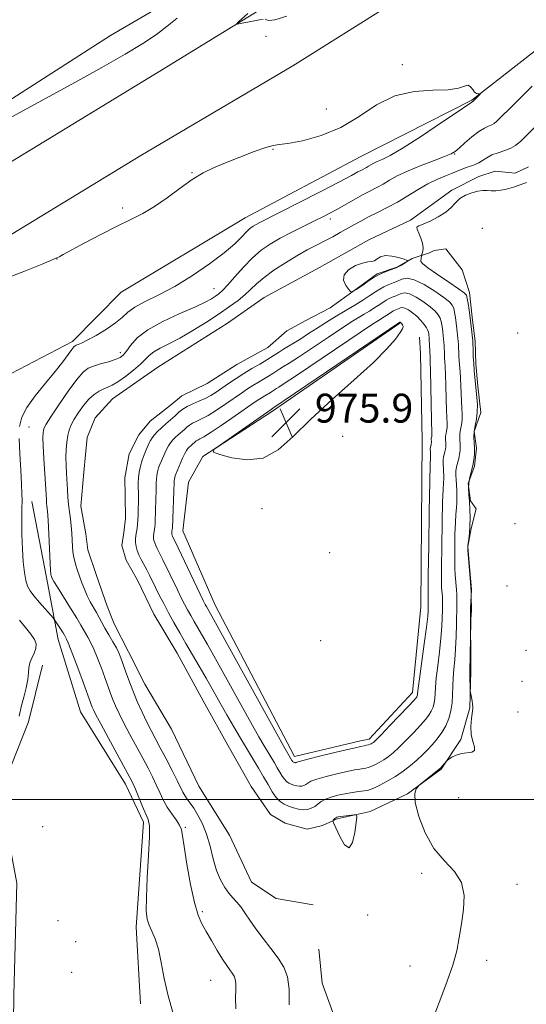
# Model space of a CAD drawing. Extents: x 2044800 to 2047700, y 352300 to 355200.
# Drawn here: x 2046788 to 2046929, y 354443 to 354716 of the extents above; entities that cross this region are included whole.
import ezdxf

# ---------------------------------------------------------------- set-up
doc = ezdxf.new("R2010")
doc.units = 0
doc.header["$MEASUREMENT"] = 0
for name, color, linetype, lineweight in [('32000', 7, 'Continuous', 0), ('DTM HARD BREAKLINE', 7, 'Continuous', 0), ('DTM SPOT ELEVATION', 2, 'Continuous', 13), ('INDEX CONTOUR', 41, 'Continuous', 13), ('INTERMEDIATE CONTOUR', 44, 'Continuous', 0), ('INTERMEDIATE CONTOUR DEPRESSION', 44, 'Continuous', 0), ('SPOT ELEVATION', 7, 'Continuous', 0)]:
    doc.layers.add(name, color=color, linetype=linetype, lineweight=lineweight)
doc.styles.add('Style-ITALICS', font='ITALICS.shx')

# ---------------------------------------------------------------- blocks, each defined once
blk = doc.blocks.new('SPOT')
at = {"layer": 'SPOT ELEVATION'}
for p, q in [((-3.91, -3.91), (3.82, 3.81)), ((-1.65, 3.77), (1.72, -3.93))]:
    blk.add_line(p, q, dxfattribs=at)

msp = doc.modelspace()

# ---------------------------------------------------------------- linework, layer by layer
at = {"layer": '32000', "flags": 128}
msp.add_lwpolyline([(2047500, 354500), (2045000, 354500)], dxfattribs=at)
at = {"layer": 'DTM HARD BREAKLINE'}
for points in [[(2047354.104, 355000, 980.916), (2047324.98, 354982.72, 980.95), (2047278.47, 354952.91, 980.87), (2047233.29, 354924.31, 980.35), (2047172.5, 354886.47, 980.43), (2047135.45, 354864.76, 980.06), (2047083.88, 354835.42, 980.07), (2047024.26, 354798.27, 980.27), (2046992.62, 354776.71, 979.81), (2046945.56, 354751.81, 980.27), (2046910.31, 354732.36, 979.71), (2046863.93, 354703.2, 979.3), (2046821.85, 354678.32, 979.02), (2046774.45, 354649.53, 978.68), (2046742.25, 354630.07, 979), (2046693.58, 354601.19, 978.83), (2046629.96, 354562.75, 978.68), (2046552.62, 354514.2, 978.12), (2046451.02, 354453.19, 977.82)], [(2046922.14, 354782.48, 979.62), (2046916.58, 354778.1, 978.82), (2046909.6, 354773.37, 977.99), (2046898.94, 354764.25, 977.92), (2046888.4, 354756.51, 977.51), (2046868.78, 354744.63, 977.36), (2046850.5, 354733.13, 977.12), (2046830.27, 354721.4, 977.19), (2046813.4, 354711.6, 976.96), (2046779.82, 354690.11, 977.4), (2046761.04, 354677.1, 977.91), (2046752.1, 354672.61, 977.53), (2046747.9, 354677.49, 976.38), (2046739.37, 354680.61, 975.11), (2046733.34, 354680.63, 975.06)], [(2046783.74, 354616.89, 976.24), (2046802.92, 354626.83, 977.63), (2046816.38, 354640.51, 976.57), (2046850.74, 354661.06, 977.07), (2046882.79, 354678.07, 976.91), (2046913.57, 354693.62, 977.9), (2046931.16, 354707.42, 978.65), (2046953.05, 354714.96, 978.87), (2046973.68, 354725.36, 980.42), (2046979.24, 354728.83, 980.52)], [(2045272.2, 353784.71, 977.68), (2045317.45, 353805.17, 977.77), (2045387.76, 353839.58, 977.7), (2045452.84, 353873.38, 977.64), (2045519.08, 353910.24, 977.81), (2045564.25, 353935.71, 977.83), (2045648.01, 353985.28, 977.81), (2045707.94, 354021.03, 977.84), (2045766.5, 354056.59, 977.91), (2045824.98, 354091.76, 978.03), (2045883.77, 354127.05, 977.99), (2045993.18, 354193.79, 978.15), (2046075.7, 354243.88, 978), (2046111.05, 354264.81, 977.97), (2046189.07, 354313.17, 978.03), (2046245.05, 354346.78, 977.92), (2046357.03, 354414.76, 977.65), (2046449.63, 354471.72, 977.5), (2046520.56, 354514.57, 977.25), (2046638.76, 354586.43, 977.1), (2046758.14, 354659.75, 979.85), (2046828.27, 354702.45, 979.3), (2046855.53, 354719.18, 980.26)], [(2046869.56, 354470.8, 983.79), (2046859.33, 354472.56, 983.59), (2046852.53, 354477.1, 983.39), (2046846.36, 354490.08, 983.75), (2046837.93, 354503.7, 983.62), (2046830.28, 354519.47, 983.82), (2046822.91, 354531.92, 983.32), (2046818.42, 354540.84, 982.82), (2046814.46, 354548.66, 983.12), (2046812.48, 354553.52, 983.22), (2046809.45, 354562.3, 983.22), (2046807.15, 354569.09, 983.26), (2046806.56, 354573.54, 983.19), (2046805.16, 354581.19, 983.16), (2046806.05, 354590.62, 983.62), (2046806.98, 354600.25, 983.65), (2046809.19, 354605.66, 983.69), (2046813.94, 354610.96, 983.04), (2046826.53, 354619.68, 983.39), (2046845.81, 354631.94, 983.42), (2046855.98, 354638.99, 983.5), (2046871.34, 354647.34, 983.89), (2046884.97, 354655.01, 983.85), (2046896.54, 354660.42, 983.85), (2046908.04, 354668.7, 983.7), (2046915.47, 354672.48, 983.57), (2046920.06, 354674.01, 983.29), (2046925.57, 354673.46, 983.42), (2046929.3, 354675.21, 983.5)], [(2046906.35, 354652.49, 984.5), (2046910.91, 354646.7, 984.29), (2046912.89, 354640.41, 984.39), (2046913.63, 354633.6, 984.29), (2046914.52, 354626.78, 984.34), (2046914.67, 354620.64, 984.34), (2046915.23, 354614.41, 984.27), (2046916.02, 354607.18, 984.24), (2046914.16, 354601.9, 984.2), (2046914.82, 354597.25, 984.15), (2046914.28, 354592.25, 984.15), (2046912.55, 354587.5, 984.14), (2046913.2, 354582.65, 984.14), (2046914.78, 354580.48, 984.1), (2046913.34, 354575.06, 984.07), (2046912.44, 354570.04, 984.02), (2046912.97, 354563.39, 984.02), (2046913.42, 354558.16, 984.02), (2046913.23, 354552.91, 983.97), (2046913.31, 354535.53, 984.14), (2046912.99, 354525.35, 983.89), (2046910.51, 354516.54, 983.77), (2046905.03, 354508.38, 984.09), (2046895.77, 354501.55, 983.95), (2046885.41, 354496.65, 983.89), (2046876.25, 354494.64, 984.17), (2046872.17, 354492.77, 983.62), (2046867.96, 354491.77, 983.49), (2046861.87, 354493.39, 983.51), (2046857.78, 354495.83, 983.49), (2046852.4, 354503.59, 983.94), (2046846.36, 354514.2, 983.77), (2046839.06, 354527.25, 983.59), (2046831.89, 354540.5, 983.36), (2046825.46, 354551.3, 983.46), (2046820.86, 354560.69, 983.39), (2046817.79, 354566.26, 983.37), (2046816.6, 354570.32, 983.37), (2046817.08, 354573.96, 983.44), (2046817.54, 354577.81, 983.49), (2046817.48, 354584.09, 983.51), (2046817.4, 354589.07, 983.44), (2046818.63, 354595.71, 983.44), (2046821.24, 354601.01, 983.42), (2046824.42, 354604.72, 983.42), (2046829.92, 354609.07, 983.39), (2046833.15, 354611.75, 983.19), (2046840.21, 354615.21, 983.61), (2046848.46, 354620.49, 983.46), (2046856.98, 354625.19, 983.44), (2046862.28, 354629.75, 983.79), (2046867.54, 354632.67, 983.82), (2046874.28, 354636.15, 983.71), (2046883.49, 354642.83, 984.17), (2046887.34, 354645.6, 984.07), (2046893.04, 354647.54, 984.17), (2046897.02, 354649.78, 983.94), (2046901.84, 354651.4, 984.05), (2046903.12, 354652.01, 984.64), (2046906.35, 354652.49, 984.5)], [(2046893.61, 354631.88, 975.857), (2046858.277, 354607.533, 975.714), (2046839.008, 354594.958, 976.035), (2046835.022, 354587.896, 976.392), (2046833.462, 354574.4, 976.784), (2046842.434, 354553.798, 977.07), (2046864.43, 354511.906, 977.462), (2046882.733, 354516.188, 977.498), (2046885.145, 354516.704, 977.498), (2046897.089, 354529.612, 977.391), (2046899.452, 354553.307, 976.963), (2046899.778, 354599.48, 976.713), (2046899.293, 354623.42, 976.677), (2046899.076, 354627.991, 976.677)], [(2046821.75, 354443.38, 977.42), (2046820.5, 354464.6, 977.52), (2046822.53, 354493.65, 977.52), (2046817.55, 354504.24, 977.3), (2046805.11, 354524.24, 976.84), (2046798.88, 354544.24, 977.2), (2046795.68, 354561.43, 979.62), (2046791.59, 354582.48, 978.64)], [(2046851.79, 354106.46, 978.93), (2046840.21, 354136.09, 979.27), (2046838.88, 354160.85, 979.7), (2046823.84, 354177.6, 979.92), (2046825.73, 354202.96, 979.41), (2046817.94, 354220.7, 979.41), (2046800.68, 354236.45, 979.41), (2046799.36, 354262.02, 979.33), (2046786.91, 354295.67, 979.25), (2046774.5, 354317.85, 979.13), (2046776.99, 354341.6, 978.97), (2046784.78, 354384.44, 978.37), (2046786.29, 354415.44, 978.17), (2046786.59, 354445.83, 977.88), (2046787.49, 354476.82, 977.82), (2046782.74, 354501.6, 978.17), (2046790.65, 354521.5, 977.66), (2046794.53, 354537.19, 977.34)], [(2046914.09, 354340.17, 984.48), (2046901.01, 354371.46, 983.48), (2046893.7, 354389.81, 984.04), (2046883.68, 354417.15, 983.62), (2046872.05, 354449.1, 983.06), (2046871.17, 354458.52, 983.59)]]:
    msp.add_polyline3d(points, dxfattribs=at)
at = {"layer": 'DTM SPOT ELEVATION'}
for p in [(2046856.48, 354711.37, 979.6), (2046894.326, 354703.542, 978.359), (2046873.25, 354691.21, 979.1), (2046858.43, 354680.01, 977.9), (2046908.818, 354678.757, 980.087), (2046836.016, 354673.55, 978.056), (2046816.79, 354663.78, 978.3), (2046874.38, 354660.713, 980.468), (2046916.48, 354658.15, 985.3), (2046798.59, 354649.688, 977.98), (2046842.094, 354641.408, 979.173), (2046926.26, 354629.2, 985.9), (2046816.123, 354623.694, 979.516), (2046790.866, 354603.098, 978.83), (2046877.77, 354600.517, 976.352), (2046855.426, 354580.481, 976.2), (2046925.48, 354576.37, 985.5), (2046874.139, 354568.373, 976.352), (2046923.27, 354559.12, 985.3), (2046871.648, 354543.982, 977.038), (2046928.54, 354541.26, 985.6), (2046927.46, 354532.69, 985.6), (2046926.38, 354524.2, 985.5), (2046909.95, 354500.44, 984.9), (2046794.63, 354492.42, 976.3), (2046834.2, 354492.22, 980.2), (2046899.67, 354479.51, 983.7), (2046926.11, 354476.51, 984.3), (2046838.86, 354468.94, 980.3), (2046884.67, 354467.96, 983.8), (2046798.83, 354466.44, 976.1), (2046803.73, 354460.56, 976.2), (2046896.38, 354453.88, 983.7), (2046917.69, 354455.45, 984.2), (2046802.63, 354452.05, 976.3), (2046841.187, 354449.921, 979.058)]:
    msp.add_point(p, dxfattribs=at)
at = {"layer": 'INDEX CONTOUR'}
for points in [[(2046851.501, 354717.639, 980), (2046849.021, 354715.435, 980), (2046848.454, 354714.891, 980), (2046848.563, 354714.75, 980), (2046849.44, 354714.891, 980), (2046854.691, 354715.873, 980), (2046855.714, 354716.051, 980)], [(2046856.261, 354716.073, 980), (2046856.6621, 354715.941, 980), (2046857.324, 354715.7381, 980), (2046858.949, 354715.893, 980), (2046862.31, 354716.923, 980)], [(2046930.262, 354697.5879, 980), (2046925.451, 354692.739, 980), (2046920.53, 354687.8729, 980), (2046919.787, 354687.216, 980), (2046919.102, 354686.812, 980), (2046918.214, 354686.463, 980), (2046917.025, 354685.938, 980), (2046915.478, 354684.997, 980), (2046913.5891, 354683.515, 980), (2046911.654, 354681.82, 980), (2046910.039, 354680.352, 980), (2046908.932, 354679.416, 980), (2046907.806, 354678.765, 980), (2046905.951, 354678.018, 980), (2046902.911, 354676.889, 980), (2046899.227, 354675.4891, 980), (2046895.69, 354674.029, 980), (2046892.91, 354672.681, 980), (2046890.765, 354671.4761, 980), (2046888.948, 354670.409, 980), (2046887.186, 354669.452, 980), (2046885.3251, 354668.4939, 980), (2046883.24, 354667.403, 980), (2046880.872, 354666.098, 980), (2046876.138, 354663.425, 980), (2046874.181, 354662.357, 980), (2046872.248, 354661.356, 980), (2046869.929, 354660.201, 980), (2046866.957, 354658.739, 980), (2046863.6411, 354657.081, 980), (2046860.435, 354655.404, 980), (2046857.675, 354653.813, 980), (2046855.218, 354652.108, 980), (2046852.808, 354650.021, 980), (2046850.2801, 354647.413, 980), (2046847.848, 354644.6899, 980), (2046845.8229, 354642.392, 980), (2046844.4121, 354640.907, 980), (2046843.41, 354640.027, 980), (2046842.51, 354639.392, 980), (2046841.383, 354638.678, 980), (2046839.608, 354637.714, 980), (2046836.745, 354636.364, 980), (2046832.592, 354634.546, 980), (2046827.918, 354632.3889, 980), (2046823.734, 354630.079, 980), (2046820.813, 354627.801, 980), (2046818.982, 354625.751, 980), (2046817.833, 354624.125, 980), (2046816.971, 354623.048, 980), (2046816.052, 354622.355, 980), (2046814.744, 354621.808, 980), (2046812.847, 354621.22, 980), (2046810.681, 354620.598, 980), (2046808.698, 354620.001, 980), (2046807.19, 354619.389, 980), (2046805.818, 354618.33, 980), (2046804.086, 354616.299, 980), (2046801.685, 354613.022, 980), (2046799.068, 354609.245, 980), (2046796.876, 354605.969, 980), (2046795.586, 354603.9401, 980), (2046795.018, 354602.874, 980), (2046794.827, 354602.2321, 980), (2046794.732, 354601.489, 980), (2046794.702, 354600.188, 980), (2046794.769, 354597.885, 980), (2046794.949, 354594.372, 980), (2046795.636, 354583.057, 980), (2046795.716, 354582.146, 980), (2046795.819, 354581.255, 980), (2046795.954, 354579.84, 980), (2046796.128, 354577.34, 980), (2046796.337, 354573.483, 980), (2046796.816, 354563.374, 980), (2046796.87, 354562.484, 980), (2046796.914, 354562.193, 980), (2046796.974, 354561.982, 980), (2046797.144, 354561.4851, 980), (2046797.289, 354561.134, 980), (2046797.7139, 354560.354, 980), (2046798.692, 354558.743, 980), (2046802.336, 354552.985, 980), (2046804.087, 354550.192, 980), (2046805.23, 354548.289, 980), (2046806.469, 354546.071, 980), (2046807.11, 354544.9571, 980), (2046807.8921, 354543.514, 980), (2046808.809, 354541.588, 980), (2046809.837, 354539.112, 980), (2046810.882, 354536.377, 980), (2046811.83, 354533.763, 980), (2046813.282, 354529.645, 980), (2046813.968, 354527.839, 980), (2046814.77, 354525.939, 980), (2046815.785, 354523.765, 980), (2046817.105, 354521.142, 980), (2046818.771, 354517.989, 980), (2046822.341, 354511.38, 980), (2046823.819, 354508.616, 980), (2046825.0491, 354506.232, 980), (2046826.107, 354504.053, 980), (2046827.069, 354501.937, 980), (2046828.04, 354499.871, 980), (2046829.125, 354497.88, 980), (2046830.374, 354495.996, 980), (2046831.5971, 354494.295, 980), (2046832.548, 354492.867, 980), (2046833.071, 354491.6441, 980), (2046833.389, 354489.938, 980), (2046833.82, 354486.906, 980), (2046834.594, 354482.074, 980), (2046835.612, 354476.447, 980), (2046836.6861, 354471.399, 980), (2046837.688, 354467.929, 980), (2046838.715, 354465.553, 980), (2046839.921, 354463.414, 980), (2046841.396, 354460.872, 980), (2046842.979, 354458.168, 980), (2046844.446, 354455.76, 980), (2046845.618, 354453.996, 980), (2046846.509, 354452.769, 980), (2046847.181, 354451.865, 980), (2046847.682, 354451.068, 980), (2046848.009, 354450.181, 980), (2046848.149, 354449.009, 980), (2046848.119, 354447.363, 980), (2046848.055, 354445.063, 980), (2046848.127, 354441.938, 980)], [(2046852.9009, 354614.64, 980), (2046854.421, 354615.555, 980), (2046857.246, 354617.223, 980), (2046858.413, 354617.959, 980), (2046860.39, 354619.241, 980), (2046861.409, 354619.861, 980), (2046862.946, 354620.813, 980), (2046865.524, 354622.485, 980), (2046869.411, 354625.079, 980), (2046873.843, 354628.055, 980), (2046877.795, 354630.687, 980), (2046880.512, 354632.438, 980), (2046882.295, 354633.527, 980), (2046883.71, 354634.36, 980), (2046885.198, 354635.257, 980), (2046886.698, 354636.192, 980), (2046888.021, 354637.0469, 980), (2046889.849, 354638.274, 980), (2046890.613, 354638.7039, 980), (2046891.451, 354639.07, 980), (2046892.331, 354639.41, 980), (2046893.1849, 354639.766, 980), (2046893.9959, 354640.126, 980), (2046894.951, 354640.285, 980), (2046896.288, 354639.988, 980), (2046898.137, 354639.075, 980), (2046900.193, 354637.776, 980), (2046902.045, 354636.414, 980), (2046903.372, 354635.243, 980), (2046904.226, 354634.238, 980), (2046904.752, 354633.304, 980), (2046905.079, 354632.363, 980), (2046905.282, 354631.402, 980), (2046905.4189, 354630.427, 980), (2046905.539, 354629.447, 980), (2046905.647, 354628.476, 980), (2046905.736, 354627.5301, 980), (2046905.803, 354626.621, 980), (2046905.851, 354625.7391, 980), (2046905.951, 354623.098, 980), (2046906.001, 354622.202, 980), (2046906.075, 354621.232, 980), (2046906.1631, 354619.857, 980), (2046906.255, 354617.683, 980), (2046906.342, 354614.508, 980), (2046906.4281, 354610.921, 980), (2046906.522, 354607.703, 980), (2046906.691, 354603.9909, 980), (2046906.679, 354602.981, 980), (2046906.561, 354602.118, 980), (2046906.4, 354601.327, 980), (2046906.278, 354600.584, 980), (2046906.255, 354599.871, 980), (2046906.331, 354598.467, 980), (2046906.315, 354597.75, 980), (2046906.238, 354597.025, 980), (2046906.101, 354596.302, 980), (2046905.731, 354594.879, 980), (2046905.605, 354594.171, 980), (2046905.577, 354593.452, 980), (2046905.62, 354592.682, 980), (2046905.69, 354591.812, 980), (2046905.747, 354590.819, 980), (2046905.773, 354589.771, 980), (2046905.757, 354588.758, 980), (2046905.692, 354587.703, 980), (2046905.589, 354585.866, 980), (2046905.462, 354582.337, 980), (2046905.33, 354576.646, 980), (2046905.2181, 354570.069, 980), (2046905.152, 354564.319, 980), (2046905.15, 354560.687, 980), (2046905.196, 354558.772, 980), (2046905.264, 354557.748, 980), (2046905.387, 354556.149, 980), (2046905.424, 354555.394, 980), (2046905.438, 354554.61, 980), (2046905.432, 354553.637, 980), (2046905.412, 354552.2869, 980), (2046905.373, 354550.393, 980), (2046905.26, 354547.881, 980), (2046905.008, 354544.695, 980), (2046904.585, 354540.895, 980), (2046904.103, 354536.976, 980), (2046903.705, 354533.547, 980), (2046903.493, 354531.057, 980), (2046903.398, 354529.313, 980), (2046903.305, 354527.962, 980), (2046903.115, 354526.712, 980), (2046902.796, 354525.515, 980), (2046902.328, 354524.3841, 980), (2046901.674, 354523.296, 980), (2046900.72, 354522.081, 980), (2046899.333, 354520.53, 980), (2046897.459, 354518.534, 980), (2046895.358, 354516.365, 980), (2046893.369, 354514.391, 980), (2046891.747, 354512.894, 980), (2046890.404, 354511.801, 980), (2046889.167, 354510.951, 980), (2046887.913, 354510.217, 980), (2046886.71, 354509.5989, 980), (2046885.6731, 354509.131, 980), (2046884.873, 354508.831, 980), (2046884.187, 354508.649, 980), (2046883.446, 354508.521, 980), (2046882.473, 354508.376, 980), (2046881.058, 354508.137, 980), (2046878.982, 354507.724, 980), (2046876.173, 354507.091, 980), (2046873.153, 354506.339, 980), (2046870.5881, 354505.603, 980), (2046868.972, 354504.995, 980), (2046868.089, 354504.517, 980), (2046867.55, 354504.1459, 980), (2046867.026, 354503.868, 980), (2046866.439, 354503.694, 980), (2046865.773, 354503.645, 980), (2046865.026, 354503.73, 980), (2046864.245, 354503.922, 980), (2046863.495, 354504.185, 980), (2046862.821, 354504.5, 980), (2046862.2009, 354504.929, 980), (2046861.599, 354505.556, 980), (2046860.979, 354506.436, 980), (2046860.322, 354507.526, 980), (2046859.609, 354508.76, 980), (2046858.828, 354510.082, 980), (2046855.987, 354514.814, 980), (2046854.515, 354517.356, 980), (2046852.295, 354521.29, 980), (2046842.519, 354538.889, 980), (2046840.264, 354542.893, 980), (2046836.595, 354549.248, 980), (2046835.644, 354550.93, 980), (2046834.76, 354552.535, 980), (2046833.926, 354554.104, 980), (2046833.033, 354555.858, 980), (2046831.951, 354558.058, 980), (2046827.925, 354566.387, 980), (2046826.384, 354569.44, 980), (2046825.965, 354570.3059, 980), (2046825.667, 354571.049, 980), (2046825.472, 354571.732, 980), (2046825.378, 354572.374, 980), (2046825.378, 354572.9909, 980), (2046825.444, 354573.596, 980), (2046825.636, 354574.8141, 980), (2046825.719, 354575.477, 980), (2046825.779, 354576.227, 980), (2046825.8121, 354577.116, 980), (2046825.873, 354579.6889, 980), (2046826.007, 354583.462, 980), (2046826.057, 354585.233, 980), (2046826.079, 354587.669, 980), (2046826.127, 354588.642, 980), (2046826.253, 354589.6689, 980), (2046826.459, 354590.736, 980), (2046826.745, 354591.785, 980), (2046827.104, 354592.779, 980), (2046827.522, 354593.755, 980), (2046828.4651, 354595.853, 980), (2046828.972, 354596.941, 980), (2046829.499, 354597.943, 980), (2046830.054, 354598.795, 980), (2046830.668, 354599.544, 980), (2046831.38, 354600.2619, 980), (2046832.206, 354601.002, 980), (2046833.895, 354602.454, 980), (2046834.61, 354603.096, 980), (2046835.3129, 354603.673, 980), (2046836.132, 354604.196, 980), (2046837.194, 354604.705, 980), (2046838.604, 354605.364, 980), (2046840.463, 354606.366, 980), (2046842.799, 354607.826, 980), (2046845.336, 354609.528, 980), (2046849.71, 354612.5441, 980), (2046851.376, 354613.664, 980), (2046852.9009, 354614.64, 980)]]:
    msp.add_polyline3d(points, dxfattribs=at)
at = {"layer": 'INTERMEDIATE CONTOUR'}
for points in [[(2046831.925, 354716.3699, 978), (2046829.159, 354714.142, 978), (2046826.141, 354711.89, 978), (2046822.4, 354709.389, 978), (2046817.443, 354706.378, 978), (2046810.979, 354702.696, 978), (2046803.533, 354698.5811, 978), (2046788.505, 354690.368, 978), (2046781.753, 354686.71, 978)], [(2046784.273, 354644.235, 978), (2046789.854, 354646.351, 978), (2046794.519, 354648.281, 978), (2046797.275, 354649.452, 978), (2046798.511, 354649.991, 978), (2046798.963, 354650.201, 978), (2046799.346, 354650.3919, 978), (2046800.2999, 354650.894, 978), (2046806.143, 354654.028, 978), (2046810.729, 354656.454, 978), (2046815.279, 354658.777, 978), (2046819.097, 354660.6209, 978), (2046822.403, 354662.27, 978), (2046825.642, 354664.175, 978), (2046829.139, 354666.63, 978), (2046832.72, 354669.308, 978), (2046836.09, 354671.7251, 978), (2046839.076, 354673.537, 978), (2046842.003, 354674.955, 978), (2046845.321, 354676.33, 978), (2046849.269, 354677.898, 978), (2046853.262, 354679.429, 978), (2046856.503, 354680.58, 978), (2046858.524, 354681.13, 978), (2046860.164, 354681.361, 978), (2046862.587, 354681.675, 978), (2046866.6261, 354682.438, 978), (2046871.78, 354683.857, 978), (2046877.217, 354686.102, 978), (2046882.3, 354689.172, 978), (2046887.1829, 354692.385, 978), (2046892.215, 354694.886, 978), (2046897.57, 354696.082, 978), (2046902.723, 354696.406, 978), (2046906.975, 354696.551, 978), (2046909.817, 354697.022, 978), (2046911.513, 354697.578, 978), (2046912.521, 354697.794, 978), (2046913.233, 354697.38, 978), (2046913.801, 354696.602, 978), (2046914.309, 354695.865, 978), (2046914.8179, 354695.4811, 978), (2046915.286, 354695.384, 978), (2046915.824, 354695.436, 978), (2046915.823, 354695.371, 978), (2046913.833, 354693.296, 978), (2046913.735, 354693.254, 978), (2046913.661, 354693.209, 978), (2046913.438, 354693.049, 978), (2046912.413, 354692.337, 978), (2046909.804, 354690.554, 978), (2046905.194, 354687.435, 978), (2046899.627, 354683.732, 978), (2046894.513, 354680.455, 978), (2046890.94, 354678.365, 978), (2046888.72, 354677.249, 978), (2046887.341, 354676.644, 978), (2046886.36, 354676.1691, 978), (2046885.603, 354675.744, 978), (2046884.962, 354675.368, 978), (2046884.341, 354675.03, 978), (2046882.949, 354674.307, 978), (2046881.981, 354673.779, 978), (2046880.1879, 354672.814, 978), (2046876.866, 354671.071, 978), (2046871.673, 354668.387, 978), (2046865.709, 354665.326, 978), (2046854.968, 354659.865, 978), (2046853.817, 354659.265, 978), (2046852.929, 354658.745, 978), (2046852.067, 354658.105, 978), (2046851.076, 354657.172, 978), (2046849.773, 354655.793, 978), (2046847.8441, 354653.887, 978), (2046844.945, 354651.391, 978), (2046840.89, 354648.331, 978), (2046836.121, 354645.077, 978), (2046831.242, 354642.088, 978), (2046826.785, 354639.711, 978), (2046823.016, 354637.856, 978), (2046820.132, 354636.32, 978), (2046818.186, 354634.916, 978), (2046816.647, 354633.504, 978), (2046814.84, 354631.9579, 978), (2046812.309, 354630.223, 978), (2046809.479, 354628.524, 978), (2046806.995, 354627.159, 978), (2046805.347, 354626.339, 978), (2046804.413, 354625.949, 978), (2046803.918, 354625.788, 978), (2046803.599, 354625.653, 978), (2046803.251, 354625.321, 978), (2046802.681, 354624.568, 978), (2046801.712, 354623.205, 978), (2046800.225, 354621.19, 978), (2046798.116, 354618.518, 978), (2046795.402, 354615.259, 978), (2046792.569, 354611.794, 978), (2046790.224, 354608.579, 978), (2046788.823, 354605.887, 978), (2046788.225, 354603.2441, 978)], [(2046932.032, 354687.216, 982), (2046927.095, 354682.336, 982), (2046925.7, 354681.11, 982), (2046924.37, 354680.328, 982), (2046922.703, 354679.709, 982), (2046920.8519, 354679.123, 982), (2046919.108, 354678.479, 982), (2046917.693, 354677.723, 982), (2046916.5419, 354676.9481, 982), (2046915.518, 354676.283, 982), (2046914.5021, 354675.817, 982), (2046913.4419, 354675.464, 982), (2046912.304, 354675.099, 982), (2046911.051, 354674.618, 982), (2046907.969, 354673.347, 982), (2046906.034, 354672.5899, 982), (2046903.825, 354671.664, 982), (2046901.359, 354670.457, 982), (2046898.666, 354668.91, 982), (2046895.827, 354667.173, 982), (2046892.934, 354665.45, 982), (2046890.084, 354663.905, 982), (2046887.3811, 354662.538, 982), (2046884.935, 354661.3141, 982), (2046882.807, 354660.192, 982), (2046880.888, 354659.126, 982), (2046877.07, 354656.975, 982), (2046875.005, 354655.849, 982), (2046872.814, 354654.696, 982), (2046870.474, 354653.501, 982), (2046867.914, 354652.167, 982), (2046865.05, 354650.572, 982), (2046861.879, 354648.655, 982), (2046858.72, 354646.585, 982), (2046855.971, 354644.587, 982), (2046853.902, 354642.8319, 982), (2046852.26, 354641.261, 982), (2046850.665, 354639.76, 982), (2046848.779, 354638.212, 982), (2046846.437, 354636.502, 982), (2046843.516, 354634.515, 982), (2046839.989, 354632.209, 982), (2046836.206, 354629.839, 982), (2046832.612, 354627.733, 982), (2046829.577, 354626.135, 982), (2046827.169, 354624.936, 982), (2046825.384, 354623.944, 982), (2046824.1389, 354622.974, 982), (2046823.062, 354621.878, 982), (2046821.705, 354620.521, 982), (2046819.769, 354618.844, 982), (2046817.55, 354617.111, 982), (2046815.492, 354615.667, 982), (2046813.922, 354614.753, 982), (2046812.696, 354614.196, 982), (2046811.552, 354613.721, 982), (2046810.2799, 354613.082, 982), (2046808.879, 354612.154, 982), (2046807.401, 354610.839, 982), (2046805.908, 354609.104, 982), (2046804.519, 354607.168, 982), (2046803.363, 354605.311, 982), (2046802.533, 354603.731, 982), (2046801.975, 354602.286, 982), (2046801.598, 354600.751, 982), (2046801.327, 354598.953, 982), (2046801.151, 354596.927, 982), (2046801.078, 354594.76, 982), (2046801.106, 354592.529, 982), (2046801.203, 354590.279, 982), (2046801.456, 354585.847, 982), (2046801.598, 354583.714, 982), (2046801.783, 354581.656, 982), (2046802.027, 354579.675, 982), (2046802.293, 354577.728, 982), (2046802.532, 354575.756, 982), (2046802.707, 354573.7379, 982), (2046802.831, 354571.787, 982), (2046802.926, 354570.055, 982), (2046803.022, 354568.637, 982), (2046803.164, 354567.413, 982), (2046803.406, 354566.2101, 982), (2046803.784, 354564.8849, 982), (2046804.277, 354563.407, 982), (2046805.477, 354560.0101, 982), (2046806.1681, 354558.188, 982), (2046806.942, 354556.408, 982), (2046807.805, 354554.746, 982), (2046809.532, 354551.764, 982), (2046810.277, 354550.388, 982), (2046811.021, 354548.968, 982), (2046811.89, 354547.378, 982), (2046812.958, 354545.552, 982), (2046814.081, 354543.666, 982), (2046815.064, 354541.955, 982), (2046815.772, 354540.562, 982), (2046816.316, 354539.242, 982), (2046816.872, 354537.658, 982), (2046817.584, 354535.55, 982), (2046818.484, 354532.987, 982), (2046819.575, 354530.117, 982), (2046820.839, 354527.096, 982), (2046822.18, 354524.124, 982), (2046823.48, 354521.405, 982), (2046824.668, 354519.051, 982), (2046825.861, 354516.785, 982), (2046827.222, 354514.238, 982), (2046828.836, 354511.188, 982), (2046830.492, 354508.019, 982), (2046831.898, 354505.267, 982), (2046833.491, 354502.022, 982), (2046834.038, 354501.037, 982), (2046834.685, 354500.083, 982), (2046835.489, 354498.97, 982), (2046836.476, 354497.536, 982), (2046837.644, 354495.642, 982), (2046838.877, 354493.254, 982), (2046840.03, 354490.36, 982), (2046841.006, 354487.015, 982), (2046841.894, 354483.543, 982), (2046842.828, 354480.332, 982), (2046843.907, 354477.69, 982), (2046845.078, 354475.605, 982), (2046846.253, 354473.981, 982), (2046847.364, 354472.698, 982), (2046848.437, 354471.527, 982), (2046849.516, 354470.215, 982), (2046850.662, 354468.5521, 982), (2046851.997, 354466.5149, 982), (2046853.658, 354464.131, 982), (2046855.705, 354461.453, 982), (2046857.894, 354458.668, 982), (2046859.907, 354455.991, 982), (2046861.472, 354453.517, 982), (2046862.508, 354450.847, 982), (2046862.979, 354447.458, 982), (2046862.908, 354443.078, 982)], [(2046928.701, 354670.885, 984), (2046926.9851, 354670.213, 984), (2046925.071, 354669.573, 984), (2046923.204, 354669.055, 984), (2046921.578, 354668.726, 984), (2046920.179, 354668.571, 984), (2046918.945, 354668.548, 984), (2046917.796, 354668.603, 984), (2046916.602, 354668.62, 984), (2046915.217, 354668.467, 984), (2046913.563, 354668.041, 984), (2046911.828, 354667.343, 984), (2046910.27, 354666.404, 984), (2046909.036, 354665.261, 984), (2046907.854, 354663.98, 984), (2046906.342, 354662.633, 984), (2046904.27, 354661.307, 984), (2046902.007, 354660.145, 984), (2046900.069, 354659.301, 984), (2046898.863, 354658.845, 984), (2046898.359, 354658.505, 984), (2046898.413, 354657.923, 984), (2046898.86, 354656.847, 984), (2046899.452, 354655.452, 984), (2046899.916, 354654.018, 984), (2046900.054, 354652.784, 984), (2046899.958, 354651.822, 984), (2046899.793, 354651.162, 984), (2046899.642, 354650.612, 984), (2046899.481, 354649.748, 984), (2046899.398, 354649.367, 984), (2046899.393, 354648.998, 984), (2046899.873, 354648.391, 984), (2046901.326, 354647.232, 984), (2046903.997, 354645.36, 984), (2046907.172, 354643.217, 984), (2046909.894, 354641.399, 984), (2046911.447, 354640.311, 984), (2046912.087, 354639.608, 984), (2046912.308, 354638.756, 984), (2046912.52, 354637.345, 984), (2046912.779, 354635.472, 984), (2046913.055, 354633.36, 984), (2046913.802, 354627.045, 984), (2046913.843, 354626.458, 984), (2046913.902, 354624.394, 984), (2046913.967, 354622.676, 984), (2046914.076, 354620.736, 984), (2046914.235, 354618.776, 984), (2046914.977, 354611.273, 984), (2046915.106, 354609.302, 984), (2046915.077, 354607.242, 984), (2046914.816, 354605.329, 984), (2046914.457, 354603.574, 984), (2046914.187, 354601.928, 984), (2046914.137, 354600.347, 984), (2046914.305, 354597.235, 984), (2046914.27, 354595.646, 984), (2046914.099, 354594.038, 984), (2046913.796, 354592.434, 984), (2046912.9761, 354589.28, 984), (2046912.6951, 354587.711, 984), (2046912.634, 354586.117, 984), (2046912.7299, 354584.409, 984), (2046912.885, 354582.481, 984), (2046913.01, 354580.28, 984), (2046913.068, 354577.956, 984), (2046913.033, 354575.71, 984), (2046912.895, 354573.723, 984), (2046912.707, 354572.109, 984), (2046912.448, 354570.2871, 984), (2046912.435, 354569.745, 984), (2046912.492, 354568.909, 984), (2046913.206, 354560.048, 984), (2046913.3, 354558.668, 984), (2046913.345, 354557.618, 984), (2046913.355, 354556.8779, 984), (2046913.346, 354556.144, 984), (2046913.477, 354552.707, 984), (2046913.4579, 354552.279, 984), (2046913.256, 354549.898, 984), (2046913.236, 354549.171, 984), (2046913.007, 354535.395, 984), (2046913.0109, 354534.556, 984), (2046913.128, 354530.08, 984), (2046913.169, 354529.666, 984), (2046913.262, 354529.161, 984), (2046913.623, 354527.304, 984), (2046913.786, 354526.398, 984), (2046913.868, 354525.765, 984), (2046913.843, 354525.123, 984), (2046913.441, 354522.3631, 984), (2046913.258, 354520.218, 984), (2046913.354, 354518.007, 984), (2046913.825, 354516.053, 984), (2046914.309, 354514.511, 984), (2046914.329, 354513.4941, 984), (2046913.55, 354513.042, 984), (2046910.649, 354512.71, 984), (2046909.22, 354512.253, 984), (2046908.044, 354511.645, 984), (2046907.209, 354511.1061, 984), (2046906.75, 354510.79, 984), (2046906.513, 354510.5921, 984), (2046904.908, 354508.672, 984), (2046904.55, 354508.348, 984), (2046899.342, 354504.196, 984), (2046898.9859, 354503.8941, 984), (2046898.65, 354503.573, 984), (2046898.148, 354502.945, 984), (2046897.763, 354501.605, 984), (2046897.897, 354499.116, 984), (2046898.864, 354495.267, 984), (2046900.6269, 354490.732, 984), (2046903.061, 354486.412, 984), (2046905.953, 354482.955, 984), (2046908.726, 354480.01, 984), (2046910.714, 354476.976, 984), (2046911.449, 354473.4081, 984), (2046911.258, 354469.48, 984), (2046910.664, 354465.521, 984), (2046910.065, 354461.761, 984), (2046909.355, 354458.032, 984), (2046908.301, 354454.065, 984), (2046906.758, 354449.6709, 984), (2046904.931, 354444.972, 984), (2046903.112, 354440.169, 984)], [(2046880.688, 354640.735, 984), (2046881.469, 354641.224, 984), (2046882.52, 354641.9031, 984), (2046883.711, 354642.711, 984), (2046884.9449, 354643.589, 984), (2046886.259, 354644.472, 984), (2046887.72, 354645.293, 984), (2046889.36, 354646.007, 984), (2046891.043, 354646.646, 984), (2046892.597, 354647.26, 984), (2046893.876, 354647.878, 984), (2046894.844, 354648.441, 984), (2046895.493, 354648.8659, 984), (2046895.792, 354649.112, 984), (2046895.607, 354649.298, 984), (2046894.777, 354649.581, 984), (2046893.246, 354650.049, 984), (2046891.368, 354650.494, 984), (2046889.596, 354650.637, 984), (2046888.28, 354650.301, 984), (2046887.332, 354649.7119, 984), (2046886.562, 354649.1979, 984), (2046885.773, 354648.9811, 984), (2046884.756, 354648.868, 984), (2046883.301, 354648.561, 984), (2046881.341, 354647.828, 984), (2046879.397, 354646.712, 984), (2046878.136, 354645.322, 984), (2046878.012, 354643.792, 984), (2046878.641, 354642.345, 984), (2046879.424, 354641.229, 984), (2046879.912, 354640.632, 984), (2046880.24, 354640.504, 984), (2046880.688, 354640.735, 984)], [(2046850.393, 354617.956, 982), (2046852.622, 354619.299, 982), (2046854.786, 354620.566, 982), (2046856.765, 354621.7451, 982), (2046858.476, 354622.8239, 982), (2046859.98, 354623.809, 982), (2046861.375, 354624.705, 982), (2046862.768, 354625.543, 982), (2046864.3, 354626.449, 982), (2046866.122, 354627.57, 982), (2046868.317, 354628.991, 982), (2046870.693, 354630.554, 982), (2046872.991, 354632.034, 982), (2046875.028, 354633.277, 982), (2046878.931, 354635.557, 982), (2046881.138, 354636.888, 982), (2046883.361, 354638.2729, 982), (2046885.323, 354639.541, 982), (2046886.831, 354640.5619, 982), (2046888.034, 354641.36, 982), (2046889.167, 354641.999, 982), (2046890.408, 354642.541, 982), (2046891.713, 354643.0461, 982), (2046892.98, 354643.572, 982), (2046894.182, 354644.106, 982), (2046895.598, 354644.342, 982), (2046897.581, 354643.901, 982), (2046900.31, 354642.564, 982), (2046903.276, 354640.746, 982), (2046905.795, 354639.021, 982), (2046907.358, 354637.811, 982), (2046908.15, 354636.928, 982), (2046908.53, 354636.03, 982), (2046908.7999, 354634.854, 982), (2046909.0301, 354633.437, 982), (2046909.237, 354631.894, 982), (2046909.4291, 354630.34, 982), (2046909.723, 354627.711, 982), (2046909.802, 354626.833, 982), (2046909.847, 354626.098, 982), (2046909.9591, 354622.887, 982), (2046910.039, 354621.469, 982), (2046910.286, 354618.427, 982), (2046910.404, 354616.638, 982), (2046910.491, 354614.586, 982), (2046910.569, 354612.407, 982), (2046910.668, 354610.282, 982), (2046910.8, 354608.36, 982), (2046910.899, 354606.647, 982), (2046910.878, 354605.111, 982), (2046910.689, 354603.724, 982), (2046910.428, 354602.45, 982), (2046910.232, 354601.256, 982), (2046910.196, 354600.109, 982), (2046910.318, 354597.851, 982), (2046910.293, 354596.698, 982), (2046910.169, 354595.532, 982), (2046909.949, 354594.368, 982), (2046909.354, 354592.079, 982), (2046909.15, 354590.941, 982), (2046909.105, 354589.785, 982), (2046909.175, 354588.545, 982), (2046909.287, 354587.1471, 982), (2046909.378, 354585.55, 982), (2046909.42, 354583.864, 982), (2046909.395, 354582.234, 982), (2046909.293, 354580.713, 982), (2046909.1479, 354578.987, 982), (2046909.001, 354576.649, 982), (2046908.889, 354573.467, 982), (2046908.826, 354569.9071, 982), (2046908.822, 354566.614, 982), (2046908.877, 354564.078, 982), (2046908.975, 354562.187, 982), (2046909.295, 354558.0211, 982), (2046909.357, 354556.768, 982), (2046909.38, 354555.468, 982), (2046909.37, 354553.854, 982), (2046909.286, 354548.572, 982), (2046909.1961, 354545.09, 982), (2046909.039, 354541.666, 982), (2046908.807, 354538.687, 982), (2046908.558, 354536.082, 982), (2046908.368, 354533.672, 982), (2046908.282, 354531.308, 982), (2046908.2191, 354528.977, 982), (2046908.0691, 354526.696, 982), (2046907.735, 354524.488, 982), (2046907.171, 354522.374, 982), (2046906.344, 354520.377, 982), (2046905.246, 354518.5161, 982), (2046903.967, 354516.791, 982), (2046902.62, 354515.2, 982), (2046901.282, 354513.728, 982), (2046899.888, 354512.31, 982), (2046898.336, 354510.868, 982), (2046896.548, 354509.353, 982), (2046894.548, 354507.82, 982), (2046892.382, 354506.353, 982), (2046890.138, 354505.034, 982), (2046888.056, 354503.939, 982), (2046886.417, 354503.146, 982), (2046885.381, 354502.693, 982), (2046884.622, 354502.468, 982), (2046883.694, 354502.323, 982), (2046882.2599, 354502.133, 982), (2046880.427, 354501.872, 982), (2046878.4131, 354501.5411, 982), (2046876.42, 354501.136, 982), (2046874.5849, 354500.646, 982), (2046873.033, 354500.059, 982), (2046871.837, 354499.377, 982), (2046870.008, 354498.032, 982), (2046869.072, 354497.534, 982), (2046868.023, 354497.223, 982), (2046866.832, 354497.134, 982), (2046865.495, 354497.287, 982), (2046864.1, 354497.631, 982), (2046862.758, 354498.1, 982), (2046861.552, 354498.663, 982), (2046860.445, 354499.432, 982), (2046859.368, 354500.551, 982), (2046858.26, 354502.125, 982), (2046857.084, 354504.075, 982), (2046855.811, 354506.28, 982), (2046854.414, 354508.645, 982), (2046849.441, 354516.909, 982), (2046847.566, 354520.082, 982), (2046845.647, 354523.393, 982), (2046843.724, 354526.786, 982), (2046839.891, 354533.59, 982), (2046837.986, 354536.894, 982), (2046834.3169, 354543.183, 982), (2046832.61, 354546.143, 982), (2046831.008, 354548.973, 982), (2046829.521, 354551.672, 982), (2046828.158, 354554.228, 982), (2046826.937, 354556.589, 982), (2046825.878, 354558.69, 982), (2046824.201, 354562.089, 982), (2046823.45, 354563.571, 982), (2046821.943, 354566.436, 982), (2046821.303, 354567.759, 982), (2046820.82, 354568.966, 982), (2046820.503, 354570.0731, 982), (2046820.351, 354571.114, 982), (2046820.351, 354572.115, 982), (2046820.4581, 354573.096, 982), (2046820.769, 354575.071, 982), (2046820.903, 354576.146, 982), (2046821, 354577.363, 982), (2046821.052, 354578.754, 982), (2046821.141, 354583.938, 982), (2046821.146, 354585.056, 982), (2046821.125, 354586.264, 982), (2046821.124, 354587.592, 982), (2046821.197, 354589.055, 982), (2046821.391, 354590.652, 982), (2046821.713, 354592.31, 982), (2046822.157, 354593.941, 982), (2046822.705, 354595.461, 982), (2046823.28, 354596.802, 982), (2046824.177, 354598.729, 982), (2046824.533, 354599.409, 982), (2046824.979, 354600.098, 982), (2046825.62, 354600.9231, 982), (2046826.472, 354601.881, 982), (2046827.532, 354602.937, 982), (2046828.775, 354604.051, 982), (2046831.317, 354606.235, 982), (2046832.392, 354607.201, 982), (2046833.449, 354608.07, 982), (2046834.682, 354608.856, 982), (2046836.221, 354609.582, 982), (2046837.938, 354610.291, 982), (2046839.6389, 354611.0369, 982), (2046841.19, 354611.868, 982), (2046842.691, 354612.819, 982), (2046846.158, 354615.191, 982), (2046848.211, 354616.563, 982), (2046850.393, 354617.956, 982)], [(2046855.41, 354611.323, 978), (2046856.22, 354611.812, 978), (2046857.727, 354612.701, 978), (2046859.404, 354613.778, 978), (2046860.051, 354614.178, 978), (2046861.592, 354615.177, 978), (2046864.927, 354617.4, 978), (2046882.6, 354629.34, 978), (2046885.997, 354631.599, 978), (2046887.652, 354632.661, 978), (2046889.259, 354633.627, 978), (2046890.035, 354634.11, 978), (2046890.719, 354634.553, 978), (2046891.665, 354635.187, 978), (2046892.06, 354635.41, 978), (2046892.493, 354635.599, 978), (2046892.948, 354635.775, 978), (2046893.81, 354636.145, 978), (2046894.304, 354636.227, 978), (2046894.995, 354636.074, 978), (2046895.963, 354635.586, 978), (2046897.111, 354634.806, 978), (2046898.295, 354633.806, 978), (2046899.386, 354632.675, 978), (2046900.302, 354631.549, 978), (2046900.973, 354630.579, 978), (2046901.359, 354629.871, 978), (2046901.533, 354629.366, 978), (2046901.601, 354628.961, 978), (2046901.65, 354628.554, 978), (2046901.699, 354628.048, 978), (2046901.749, 354627.349, 978), (2046901.995, 354622.46, 978), (2046902.041, 354621.288, 978), (2046902.106, 354618.727, 978), (2046902.377, 354605.123, 978), (2046902.483, 354601.336, 978), (2046902.48, 354600.851, 978), (2046902.4339, 354600.513, 978), (2046902.371, 354600.203, 978), (2046902.323, 354599.912, 978), (2046902.314, 354599.633, 978), (2046902.344, 354599.0839, 978), (2046902.338, 354598.8029, 978), (2046902.307, 354598.5191, 978), (2046902.254, 354598.236, 978), (2046902.109, 354597.678, 978), (2046902.059, 354597.401, 978), (2046902.049, 354597.12, 978), (2046902.115, 354596.089, 978), (2046902.125, 354595.679, 978), (2046902.119, 354595.282, 978), (2046902.091, 354594.693, 978), (2046902.029, 354592.744, 978), (2046901.924, 354588.0251, 978), (2046901.772, 354579.826, 978), (2046901.609, 354570.231, 978), (2046901.481, 354562.024, 978), (2046901.4221, 354557.296, 978), (2046901.416, 354555.356, 978), (2046901.436, 354554.823, 978), (2046901.491, 354554.02, 978), (2046901.496, 354553.752, 978), (2046901.487, 354552.959, 978), (2046901.46, 354552.214, 978), (2046901.325, 354550.671, 978), (2046900.977, 354547.7251, 978), (2046900.364, 354543.103, 978), (2046899.041, 354533.423, 978), (2046898.7049, 354530.806, 978), (2046898.54, 354529.2269, 978), (2046898.496, 354528.935, 978), (2046898.4211, 354528.656, 978), (2046898.312, 354528.392, 978), (2046898.101, 354528.077, 978), (2046897.472, 354527.371, 978), (2046896.046, 354525.86, 978), (2046890.828, 354520.42, 978), (2046888.403, 354517.915, 978), (2046886.946, 354516.436, 978), (2046886.26, 354515.782, 978), (2046885.952, 354515.5499, 978), (2046885.688, 354515.4001, 978), (2046885.364, 354515.258, 978), (2046884.93, 354515.116, 978), (2046884.3641, 354514.9691, 978), (2046883.7509, 354514.831, 978), (2046882.686, 354514.619, 978), (2046881.689, 354514.403, 978), (2046879.55, 354513.907, 978), (2046875.927, 354513.046, 978), (2046871.72, 354512.031, 978), (2046868.144, 354511.148, 978), (2046866.106, 354510.612, 978), (2046865.295, 354510.361, 978), (2046864.98, 354510.202, 978), (2046864.856, 354510.165, 978), (2046864.715, 354510.155, 978), (2046864.556, 354510.173, 978), (2046864.391, 354510.214, 978), (2046864.232, 354510.269, 978), (2046864.089, 354510.336, 978), (2046863.958, 354510.427, 978), (2046863.83, 354510.5599, 978), (2046863.698, 354510.746, 978), (2046862.532, 354512.718, 978), (2046861.464, 354514.629, 978), (2046842.5409, 354548.891, 978), (2046839.998, 354553.397, 978), (2046839.693, 354553.979, 978), (2046839.129, 354555.126, 978), (2046831.326, 354571.423, 978), (2046830.627, 354572.852, 978), (2046830.515, 354573.133, 978), (2046830.441, 354573.391, 978), (2046830.405, 354573.634, 978), (2046830.4059, 354573.867, 978), (2046830.43, 354574.096, 978), (2046830.534, 354574.807, 978), (2046830.557, 354575.091, 978), (2046830.654, 354577.777, 978), (2046830.9681, 354585.41, 978), (2046831.034, 354587.747, 978), (2046831.058, 354588.228, 978), (2046831.114, 354588.686, 978), (2046831.206, 354589.162, 978), (2046831.333, 354589.629, 978), (2046831.504, 354590.0971, 978), (2046833.41, 354594.4741, 978), (2046834.019, 354595.788, 978), (2046834.489, 354596.667, 978), (2046834.865, 354597.207, 978), (2046835.228, 354597.586, 978), (2046835.637, 354597.954, 978), (2046837.177, 354599.277, 978), (2046837.5829, 354599.536, 978), (2046838.167, 354599.829, 978), (2046839.269, 354600.436, 978), (2046841.287, 354601.695, 978), (2046844.408, 354603.783, 978), (2046847.981, 354606.237, 978), (2046853.263, 354609.896, 978), (2046854.541, 354610.764, 978), (2046855.41, 354611.323, 978)], [(2046788.137, 354599.9941, 978), (2046788.296, 354595.749, 978), (2046788.55, 354591.199, 978), (2046788.779, 354587.307, 978), (2046788.888, 354584.712, 978), (2046788.902, 354582.771, 978), (2046788.873, 354580.521, 978), (2046788.851, 354577.26, 978), (2046788.876, 354573.331, 978), (2046788.988, 354569.34, 978), (2046789.213, 354565.803, 978), (2046789.539, 354562.876, 978), (2046789.941, 354560.626, 978), (2046790.424, 354559.036, 978), (2046791.123, 354557.76, 978), (2046792.204, 354556.365, 978), (2046793.733, 354554.567, 978), (2046797.522, 354550.254, 978), (2046797.924, 354549.748, 978), (2046798.3, 354549.181, 978), (2046800.259, 354546.109, 978), (2046800.662, 354545.447, 978), (2046801.262, 354544.361, 978), (2046801.703, 354543.362, 978), (2046802.5541, 354541.22, 978), (2046803.903, 354537.662, 978), (2046805.447, 354533.512, 978), (2046808.362, 354525.561, 978), (2046808.701, 354524.781, 978), (2046809.389, 354523.4071, 978), (2046810.731, 354520.88, 978), (2046812.873, 354516.927, 978), (2046818.8009, 354506.045, 978), (2046819.607, 354504.446, 978), (2046820.315, 354502.839, 978), (2046822.298, 354498.067, 978), (2046823.868, 354494.3801, 978), (2046824.183, 354492.671, 978), (2046824.196, 354489.594, 978), (2046823.954, 354484.44, 978), (2046823.611, 354478.325, 978), (2046823.351, 354472.822, 978), (2046823.326, 354469.111, 978), (2046823.573, 354466.814, 978), (2046824.098, 354465.161, 978), (2046824.882, 354463.461, 978), (2046825.797, 354461.345, 978), (2046826.688, 354458.52, 978), (2046827.462, 354454.795, 978), (2046828.278, 354450.372, 978), (2046829.355, 354445.551, 978), (2046830.817, 354440.643, 978)], [(2046875.844, 354492.115, 984), (2046876.931, 354489.747, 984), (2046878.271, 354487.445, 984), (2046879.546, 354486.575, 984), (2046880.503, 354488.034, 984), (2046881.142, 354490.857, 984), (2046881.5291, 354493.614, 984), (2046881.6951, 354495.1911, 984), (2046881.534, 354495.744, 984), (2046880.912, 354495.748, 984), (2046877.237, 354495.282, 984), (2046876.501, 354495.174, 984), (2046876.111, 354495.074, 984), (2046875.868, 354494.927, 984), (2046875.611, 354494.701, 984), (2046875.149, 354494.231, 984), (2046875.068, 354494.04, 984), (2046875.248, 354493.491, 984), (2046875.844, 354492.115, 984)]]:
    msp.add_polyline3d(points, dxfattribs=at)
at = {"layer": 'INTERMEDIATE CONTOUR DEPRESSION'}
for points in [[(2046857.918, 354608.007, 976), (2046858.02, 354608.0681, 976), (2046858.692, 354608.496, 976), (2046893.623, 354632.165, 976), (2046893.656, 354632.17, 976), (2046893.702, 354632.16, 976), (2046893.77, 354632.1239, 976), (2046893.865, 354632.048, 976), (2046893.994, 354631.915, 976), (2046894.158, 354631.717, 976), (2046894.326, 354631.473, 976), (2046894.465, 354631.206, 976), (2046894.512, 354630.8951, 976), (2046894.308, 354630.335, 976), (2046893.667, 354629.2729, 976), (2046892.367, 354627.474, 976), (2046890.043, 354624.77, 976), (2046886.292, 354621.012, 976), (2046880.954, 354616.175, 976), (2046874.826, 354610.744, 976), (2046868.949, 354605.331, 976), (2046864.085, 354600.517, 976), (2046859.892, 354596.77, 976), (2046855.754, 354594.529, 976), (2046851.281, 354594.02, 976), (2046847.006, 354594.632, 976), (2046843.691, 354595.543, 976), (2046841.9759, 354596.167, 976), (2046842.02, 354596.867, 976), (2046843.861, 354598.243, 976), (2046857.918, 354608.007, 976)], [(2046788.189, 354549.63, 976), (2046789.883, 354547.5939, 976), (2046791.331, 354545.772, 976), (2046792.311, 354544.298, 976), (2046792.785, 354543.047, 976), (2046792.759, 354541.833, 976), (2046792.289, 354540.514, 976), (2046791.624, 354539.132, 976), (2046791.062, 354537.772, 976), (2046790.807, 354536.465, 976), (2046790.7001, 354535.021, 976), (2046790.49, 354533.192, 976), (2046790.002, 354530.847, 976), (2046789.362, 354528.313, 976), (2046788.775, 354526.033, 976), (2046788.091, 354523.064, 976)]]:
    msp.add_polyline3d(points, dxfattribs=at)

# ---------------------------------------------------------------- block references
at = {"layer": 'SPOT ELEVATION'}
msp.add_blockref('SPOT', (2046862.06, 354604.361, 975.875), dxfattribs=at)

# ---------------------------------------------------------------- texts
at = {"layer": 'SPOT ELEVATION', "style": 'Style-ITALICS'}
msp.add_text('975.9', height=8, dxfattribs=at).set_placement((2046870.06, 354604.361, 975.875))

doc.saveas('drawing.dxf')
